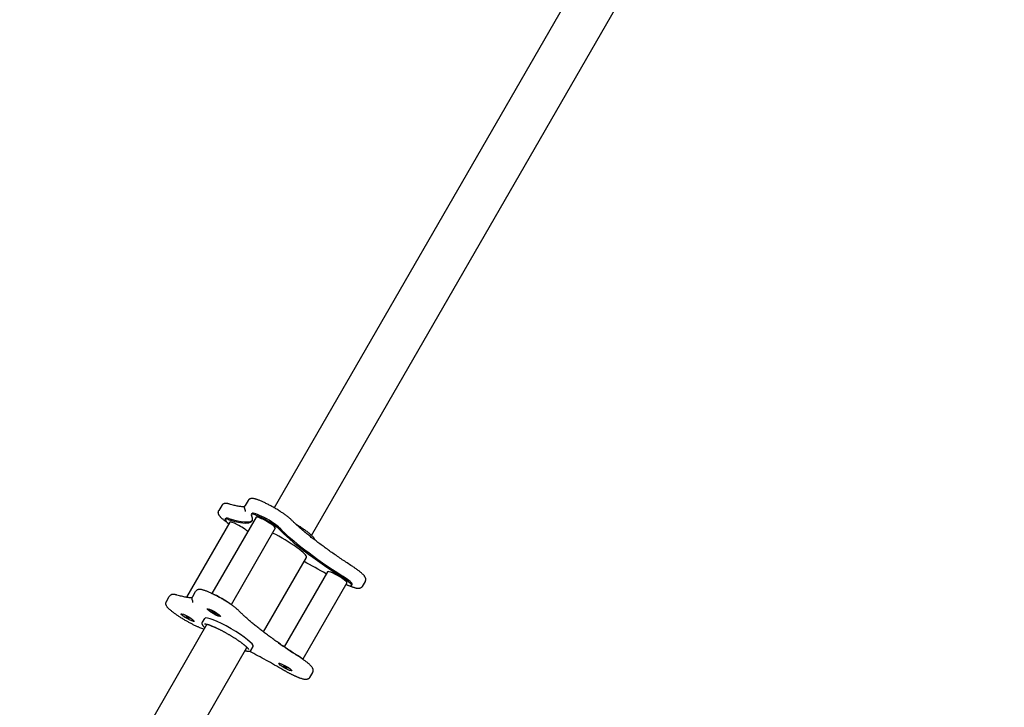
# Model space of a CAD drawing. Units: millimetres. Extents: x -6367 to 6367, y -7524 to 6367.
# Drawn here: x 1884 to 3377, y -2133 to -1092 of the extents above; entities that cross this region are included whole.
import ezdxf

# ---------------------------------------------------------------- set-up
doc = ezdxf.new("R2010")
doc.units = ezdxf.units.MM
doc.header["$LTSCALE"] = 200
doc.layers.add('SW_Toestellen', color=2, linetype='Continuous')

msp = doc.modelspace()

# ---------------------------------------------------------------- linework, layer by layer
at = {"layer": 'SW_Toestellen'}
for p, q in [((2750.8, -997.8), (2269.7, -1831.2)), ((2750.8, -997.8), (2269.7, -1831.2)), ((2326.4, -1873), (2813, -1030.2)), ((2326.4, -1873), (2813, -1030.2)), ((2230.1, -1820.2), (2225.6, -1827.9)), ((2190.3, -1827.7), (2185.8, -1835.4)), ((2242.2, -1845.5), (2175.4, -1961.2)), ((2195.3, -1848.9), (2196.3, -1847.2)), ((2235.2, -1841.4), (2236.2, -1839.7)), ((2202.4, -1853), (2136.7, -1966.8)), ((2271.4, -1862.3), (2204.6, -1978)), ((2253.5, -2019.2), (2318.6, -1906.4)), ((2350.6, -1928), (2284.9, -2041.7)), ((2379.8, -1944.8), (2313, -2060.5)), ((2386.8, -1948.9), (2387.8, -1947.2)), ((2407.7, -1942.7), (2403.3, -1950.4)), ((2106.2, -1973.2), (2110.7, -1965.5)), ((2146.1, -1965.7), (2150.5, -1958)), ((2169.9, -1985.2), (2170.4, -1984.4)), ((2136.4, -1994.4), (2135.8, -1995.6)), ((2135.8, -1995.6), (2136.5, -1995.5)), ((2137.9, -1997.2), (2135.8, -1995.6)), ((2137, -1994.7), (2136.5, -1995.5)), ((2136.5, -1995.5), (2139.4, -1996.9)), ((2140.8, -1998.7), (2137.9, -1997.2)), ((2139.8, -1996.3), (2139.4, -1996.9)), ((2139.4, -1996.9), (2141.6, -1998.6)), ((2141.6, -1998.6), (2140.8, -1998.7)), ((2142.1, -1997.7), (2141.6, -1998.6)), ((2160.8, -2004.7), (2164.3, -1998.7)), ((2175.3, -1988.5), (2176.1, -1988.4)), ((2177.5, -1990.2), (2175.3, -1988.5)), ((2177.7, -1989.7), (2176, -1988.4)), ((2176.1, -1988.4), (2179, -1989.8)), ((2177.5, -1990.2), (2177.7, -1989.7)), ((2180.4, -1991.6), (2177.5, -1990.2)), ((2180.6, -1991.2), (2177.7, -1989.7)), ((2179, -1989.8), (2181.2, -1991.5)), ((2180.6, -1991.2), (2180.4, -1991.6)), ((2181.2, -1991.5), (2180.4, -1991.6)), ((2180.8, -1991.2), (2180.6, -1991.2)), ((2186.6, -1994.8), (2187.1, -1994)), ((2167.8, -2007.6), (1912.8, -2449.2)), ((2167.8, -2007.6), (1912.8, -2449.2)), ((1973.5, -2484.2), (2228.4, -2042.6)), ((1973.5, -2484.2), (2228.4, -2042.6)), ((2234.4, -2047.2), (2237.9, -2041.2)), ((2284.6, -2069.4), (2283.9, -2070.6)), ((2283.9, -2070.6), (2284.7, -2070.4)), ((2286.1, -2072.2), (2283.9, -2070.6)), ((2285.1, -2069.7), (2284.7, -2070.4)), ((2284.7, -2070.4), (2287.6, -2071.9)), ((2289, -2073.7), (2286.1, -2072.2)), ((2288, -2071.3), (2287.6, -2071.9)), ((2287.6, -2071.9), (2289.7, -2073.5)), ((2289.7, -2073.5), (2289, -2073.7)), ((2290.2, -2072.7), (2289.7, -2073.5)), ((2323.7, -2088.2), (2328.1, -2080.5))]:
    msp.add_line(p, q, dxfattribs=at)
at = {"layer": 'SW_Toestellen', "flags": 128}
for points in [[(2296.2, -1849.9), (2295.6, -1849.3), (2295, -1848.7), (2294.3, -1848.1), (2293.6, -1847.4), (2292.8, -1846.8), (2292, -1846.1), (2291.2, -1845.4), (2290.3, -1844.7), (2289.4, -1844), (2288.4, -1843.3), (2287.5, -1842.6), (2286.5, -1841.9), (2285.4, -1841.1), (2284.4, -1840.4), (2283.3, -1839.6), (2282.1, -1838.9), (2281, -1838.1), (2279.8, -1837.3), (2278.6, -1836.6), (2277.4, -1835.8), (2276.2, -1835), (2275, -1834.3), (2273.7, -1833.5), (2272.4, -1832.8), (2271.2, -1832), (2269.9, -1831.3), (2268.6, -1830.5), (2267.3, -1829.8), (2266, -1829.1), (2264.8, -1828.4), (2263.5, -1827.7), (2262.2, -1827), (2260.9, -1826.4), (2259.7, -1825.7), (2258.4, -1825.1), (2257.2, -1824.5), (2256, -1823.9), (2254.8, -1823.3), (2253.6, -1822.8), (2252.4, -1822.2), (2251.3, -1821.7), (2250.2, -1821.2), (2249.1, -1820.8), (2248, -1820.3), (2247, -1819.9), (2246, -1819.5), (2245, -1819.2), (2244.1, -1818.8), (2243.2, -1818.5), (2242.3, -1818.3), (2241.4, -1818), (2240.6, -1817.8), (2239.8, -1817.5), (2239.1, -1817.4), (2238.3, -1817.2), (2237.5, -1817.1), (2236.8, -1817.1), (2236, -1817.1), (2235.5, -1817.1), (2235.1, -1817.1), (2234.7, -1817.2), (2234.2, -1817.3), (2233.7, -1817.4), (2233.2, -1817.6), (2232.7, -1817.8), (2232.4, -1818), (2232.1, -1818.1), (2231.9, -1818.3), (2231.6, -1818.5), (2231.3, -1818.7), (2231, -1819), (2230.8, -1819.3), (2230.5, -1819.6), (2230.3, -1819.9), (2230.1, -1820.2)], [(2200.4, -1855), (2199.6, -1854.4), (2198.7, -1853.8), (2197.9, -1853.2), (2197.1, -1852.6), (2196.4, -1852), (2195.6, -1851.5), (2194.9, -1850.9), (2194.2, -1850.4), (2193.5, -1849.8), (2192.9, -1849.3), (2192.2, -1848.7), (2191.6, -1848.2), (2191, -1847.7), (2190.5, -1847.2), (2189.9, -1846.7), (2189.4, -1846.2), (2189, -1845.8), (2188.5, -1845.3), (2188.1, -1844.8), (2187.6, -1844.3), (2187.2, -1843.8), (2186.9, -1843.3), (2186.5, -1842.8), (2186.2, -1842.3), (2185.9, -1841.7), (2185.6, -1841.1), (2185.5, -1840.8), (2185.3, -1840.4), (2185.2, -1840.1), (2185.1, -1839.7), (2185.1, -1839.2), (2185, -1838.7), (2185, -1838.2), (2185.1, -1837.7), (2185.2, -1837.1), (2185.3, -1836.6), (2185.5, -1836), (2185.8, -1835.4)], [(2201.9, -1825.6), (2201.2, -1825.4), (2200.5, -1825.2), (2199.8, -1825.1), (2199.2, -1824.9), (2198.5, -1824.8), (2197.9, -1824.7), (2197.2, -1824.7), (2196.6, -1824.6), (2195.9, -1824.6), (2195.3, -1824.7), (2194.9, -1824.7), (2194.5, -1824.8), (2194.1, -1824.9), (2193.7, -1825), (2193.3, -1825.1), (2192.9, -1825.3), (2192.4, -1825.6), (2191.9, -1825.9), (2191.5, -1826.3), (2191, -1826.7), (2190.6, -1827.2), (2190.3, -1827.7)], [(2224.9, -1829.9), (2223.9, -1829.9), (2222.9, -1829.9), (2221.8, -1829.8), (2220.6, -1829.7), (2219.3, -1829.5), (2218, -1829.3), (2216.7, -1829.1), (2215.2, -1828.9), (2213.8, -1828.6), (2212.2, -1828.2), (2210.6, -1827.9), (2209, -1827.5), (2207.3, -1827.1), (2205.5, -1826.6), (2203.7, -1826.1), (2201.9, -1825.6)], [(2225.5, -1833.7), (2225.3, -1833.2), (2225.1, -1832.6), (2225, -1832.3), (2224.9, -1832), (2224.9, -1831.6), (2224.9, -1831.3), (2224.9, -1830.9), (2224.9, -1830.5), (2224.9, -1830.1), (2225, -1829.7), (2225.1, -1829.2), (2225.2, -1828.8), (2225.4, -1828.3), (2225.6, -1827.9)], [(2226.2, -1836.7), (2226.2, -1836.6), (2226.2, -1836.6), (2226.2, -1836.5), (2226.2, -1836.4), (2226.2, -1836.3), (2226.2, -1836.2), (2226.2, -1836), (2226.1, -1835.8), (2226.1, -1835.6), (2226, -1835.3), (2226, -1835), (2225.9, -1834.7), (2225.7, -1834.4), (2225.6, -1834), (2225.5, -1833.7)], [(2387.9, -1919.7), (2386, -1918.4), (2384.1, -1917.2), (2382.2, -1916), (2380.3, -1914.7), (2378.5, -1913.5), (2376.6, -1912.3), (2374.8, -1911), (2372.9, -1909.8), (2371.1, -1908.6), (2369.3, -1907.4), (2367.5, -1906.1), (2365.7, -1904.9), (2364, -1903.7), (2362.2, -1902.5), (2360.5, -1901.3), (2358.7, -1900.1), (2357, -1898.9), (2355.3, -1897.7), (2353.6, -1896.5), (2352, -1895.3), (2350.3, -1894.1), (2348.7, -1893), (2347, -1891.8), (2345.4, -1890.6), (2343.8, -1889.5), (2342.3, -1888.3), (2340.7, -1887.2), (2339.1, -1886), (2337.6, -1884.9), (2336.1, -1883.7), (2334.6, -1882.6), (2333.1, -1881.5), (2331.7, -1880.4), (2330.2, -1879.3), (2328.8, -1878.2), (2327.4, -1877.1), (2326, -1876), (2324.6, -1874.9), (2323.3, -1873.8), (2322, -1872.8), (2320.7, -1871.7), (2319.4, -1870.7), (2318.1, -1869.6), (2316.8, -1868.6), (2315.6, -1867.6), (2314.4, -1866.5), (2313.2, -1865.5), (2312, -1864.5), (2310.9, -1863.6), (2309.8, -1862.6), (2308.6, -1861.6), (2307.6, -1860.6), (2306.5, -1859.7), (2305.4, -1858.7), (2304.4, -1857.8), (2303.4, -1856.9), (2302.4, -1856), (2301.5, -1855.1), (2300.6, -1854.2), (2299.6, -1853.3), (2298.8, -1852.5), (2297.9, -1851.6), (2297.1, -1850.8), (2296.2, -1849.9)], [(2301.8, -1855.3), (2303.2, -1856.2), (2304.7, -1857.1), (2306.1, -1858), (2307.5, -1858.9), (2308.9, -1859.8), (2310.3, -1860.7), (2311.6, -1861.6), (2313, -1862.5), (2314.2, -1863.4), (2315.5, -1864.2), (2316.7, -1865.1), (2317.8, -1866), (2319, -1866.8), (2320.1, -1867.6), (2321.1, -1868.4), (2322.1, -1869.2), (2323, -1870), (2323.9, -1870.7), (2324.8, -1871.5), (2325.5, -1872.2), (2326.3, -1872.9), (2327, -1873.5), (2327.6, -1874.2), (2328.2, -1874.8), (2328.7, -1875.4), (2329.2, -1876), (2329.6, -1876.5), (2330, -1877.1), (2330.3, -1877.7), (2330.5, -1878.3), (2330.6, -1878.6), (2330.6, -1878.9), (2330.7, -1879.3), (2330.7, -1879.6)], [(2407.7, -1942.7), (2407.9, -1942.4), (2408, -1942), (2408.2, -1941.7), (2408.3, -1941.3), (2408.4, -1941), (2408.4, -1940.7), (2408.5, -1940.3), (2408.5, -1940), (2408.5, -1939.4), (2408.4, -1938.9), (2408.4, -1938.4), (2408.2, -1937.9), (2408.1, -1937.5), (2407.9, -1937.1), (2407.8, -1936.7), (2407.6, -1936.3), (2407.2, -1935.7), (2406.8, -1935.1), (2406.4, -1934.5), (2406, -1933.9), (2405.5, -1933.4), (2405, -1932.8), (2404.4, -1932.2), (2403.8, -1931.7), (2403.2, -1931.1), (2402.6, -1930.5), (2401.9, -1929.9), (2401.2, -1929.3), (2400.4, -1928.6), (2399.6, -1928), (2398.8, -1927.3), (2397.9, -1926.7), (2397.1, -1926), (2396.1, -1925.3), (2395.2, -1924.6), (2394.2, -1923.9), (2393.2, -1923.2), (2392.2, -1922.5), (2391.2, -1921.8), (2390.1, -1921.1), (2389, -1920.4), (2387.9, -1919.7)], [(2216.7, -1987.7), (2216.1, -1987.1), (2215.4, -1986.5), (2214.7, -1985.9), (2214, -1985.2), (2213.2, -1984.6), (2212.4, -1983.9), (2211.6, -1983.2), (2210.7, -1982.5), (2209.8, -1981.8), (2208.9, -1981.1), (2207.9, -1980.4), (2206.9, -1979.7), (2205.9, -1978.9), (2204.8, -1978.2), (2203.7, -1977.4), (2202.6, -1976.7), (2201.4, -1975.9), (2200.3, -1975.1), (2199.1, -1974.4), (2197.9, -1973.6), (2196.6, -1972.9), (2195.4, -1972.1), (2194.1, -1971.3), (2192.9, -1970.6), (2191.6, -1969.8), (2190.3, -1969.1), (2189.1, -1968.3), (2187.8, -1967.6), (2186.5, -1966.9), (2185.2, -1966.2), (2183.9, -1965.5), (2182.6, -1964.8), (2181.4, -1964.2), (2180.1, -1963.5), (2178.9, -1962.9), (2177.6, -1962.3), (2176.4, -1961.7), (2175.2, -1961.1), (2174, -1960.6), (2172.9, -1960), (2171.7, -1959.5), (2170.6, -1959), (2169.5, -1958.6), (2168.5, -1958.1), (2167.4, -1957.7), (2166.4, -1957.3), (2165.5, -1957), (2164.5, -1956.6), (2163.6, -1956.3), (2162.7, -1956.1), (2161.8, -1955.8), (2161, -1955.6), (2160.3, -1955.4), (2159.5, -1955.2), (2158.7, -1955), (2158, -1954.9), (2157.2, -1954.9), (2156.4, -1954.9), (2156, -1954.9), (2155.5, -1955), (2155.1, -1955), (2154.6, -1955.1), (2154.2, -1955.2), (2153.7, -1955.4), (2153.1, -1955.6), (2152.9, -1955.8), (2152.6, -1955.9), (2152.3, -1956.1), (2152, -1956.3), (2151.7, -1956.5), (2151.5, -1956.8), (2151.2, -1957.1), (2151, -1957.4), (2150.7, -1957.7), (2150.5, -1958)], [(2403.3, -1950.4), (2402.9, -1950.9), (2402.5, -1951.4), (2402.1, -1951.8), (2401.7, -1952.2), (2401.2, -1952.5), (2400.8, -1952.7), (2400.3, -1952.9), (2399.9, -1953.1), (2399.5, -1953.2), (2399.2, -1953.3), (2398.8, -1953.4), (2398.4, -1953.4), (2397.8, -1953.5), (2397.1, -1953.5), (2396.5, -1953.5), (2395.9, -1953.4), (2395.3, -1953.4), (2394.7, -1953.3), (2394, -1953.1), (2393.4, -1953), (2392.8, -1952.8), (2392.1, -1952.7), (2391.4, -1952.5), (2390.7, -1952.2), (2390, -1952), (2389.3, -1951.8), (2388.5, -1951.5), (2387.7, -1951.2), (2386.9, -1950.9), (2386.1, -1950.6), (2385.3, -1950.3), (2384.5, -1949.9), (2383.6, -1949.6), (2382.7, -1949.2), (2381.8, -1948.8), (2380.9, -1948.4), (2380, -1948), (2379, -1947.5)], [(2122.3, -1963.4), (2121.6, -1963.2), (2120.9, -1963), (2120.2, -1962.9), (2119.6, -1962.7), (2119, -1962.6), (2118.3, -1962.5), (2117.7, -1962.5), (2117, -1962.4), (2116.4, -1962.4), (2115.7, -1962.5), (2115.3, -1962.5), (2115, -1962.6), (2114.6, -1962.7), (2114.2, -1962.8), (2113.7, -1962.9), (2113.3, -1963.1), (2112.8, -1963.4), (2112.4, -1963.7), (2111.9, -1964.1), (2111.5, -1964.5), (2111.1, -1965), (2110.7, -1965.5)], [(2145.4, -1967.8), (2144.4, -1967.7), (2143.3, -1967.7), (2142.2, -1967.6), (2141, -1967.5), (2139.8, -1967.3), (2138.5, -1967.1), (2137.1, -1966.9), (2135.7, -1966.7), (2134.2, -1966.4), (2132.7, -1966.1), (2131.1, -1965.7), (2129.4, -1965.3), (2127.7, -1964.9), (2126, -1964.4), (2124.2, -1963.9), (2122.3, -1963.4)], [(2145.9, -1971.5), (2145.7, -1971), (2145.5, -1970.4), (2145.4, -1970.1), (2145.4, -1969.8), (2145.3, -1969.4), (2145.3, -1969.1), (2145.3, -1968.7), (2145.3, -1968.3), (2145.3, -1967.9), (2145.4, -1967.5), (2145.5, -1967), (2145.7, -1966.6), (2145.9, -1966.1), (2146.1, -1965.7)], [(2157.1, -2012.9), (2156.2, -2012.5), (2155.2, -2012.1), (2154.2, -2011.7), (2153.2, -2011.3), (2152.2, -2010.8), (2151.2, -2010.3), (2150.2, -2009.8), (2149.1, -2009.3), (2148.1, -2008.8), (2147, -2008.3), (2145.9, -2007.7), (2144.8, -2007.2), (2143.7, -2006.6), (2142.6, -2006), (2141.5, -2005.4), (2140.4, -2004.8), (2139.3, -2004.2), (2138.2, -2003.6), (2137.1, -2002.9), (2136, -2002.3), (2134.8, -2001.7), (2133.7, -2001), (2132.6, -2000.4), (2131.5, -1999.7), (2130.5, -1999), (2129.4, -1998.4), (2128.3, -1997.7), (2127.3, -1997.1), (2126.2, -1996.4), (2125.2, -1995.7), (2124.2, -1995.1), (2123.2, -1994.4), (2122.3, -1993.7), (2121.3, -1993.1), (2120.4, -1992.4), (2119.5, -1991.8), (2118.6, -1991.2), (2117.7, -1990.5), (2116.9, -1989.9), (2116.1, -1989.3), (2115.3, -1988.7), (2114.5, -1988.1), (2113.8, -1987.5), (2113.1, -1986.9), (2112.4, -1986.3), (2111.8, -1985.8), (2111.1, -1985.2), (2110.6, -1984.7), (2110, -1984.2), (2109.5, -1983.6), (2109, -1983.1), (2108.5, -1982.6), (2108, -1982.1), (2107.6, -1981.6), (2107.2, -1981), (2106.9, -1980.5), (2106.5, -1979.9), (2106.2, -1979.3), (2106, -1978.9), (2105.9, -1978.5), (2105.8, -1978.2), (2105.6, -1977.7), (2105.6, -1977.3), (2105.5, -1976.8), (2105.5, -1976.3), (2105.5, -1975.7), (2105.6, -1975.1), (2105.7, -1974.5), (2105.9, -1973.8), (2106.1, -1973.5), (2106.2, -1973.2)], [(2146.6, -1974.5), (2146.6, -1974.5), (2146.6, -1974.4), (2146.6, -1974.3), (2146.6, -1974.3), (2146.6, -1974.1), (2146.6, -1974), (2146.6, -1973.8), (2146.6, -1973.6), (2146.5, -1973.4), (2146.5, -1973.1), (2146.4, -1972.8), (2146.3, -1972.5), (2146.2, -1972.2), (2146.1, -1971.8), (2145.9, -1971.5)], [(2308.4, -2057.5), (2306.4, -2056.2), (2304.5, -2055), (2302.7, -2053.8), (2300.8, -2052.5), (2298.9, -2051.3), (2297.1, -2050.1), (2295.2, -2048.8), (2293.4, -2047.6), (2291.6, -2046.4), (2289.8, -2045.2), (2288, -2043.9), (2286.2, -2042.7), (2284.4, -2041.5), (2282.6, -2040.3), (2280.9, -2039.1), (2279.2, -2037.9), (2277.5, -2036.7), (2275.8, -2035.5), (2274.1, -2034.3), (2272.4, -2033.1), (2270.7, -2032), (2269.1, -2030.8), (2267.5, -2029.6), (2265.9, -2028.4), (2264.3, -2027.3), (2262.7, -2026.1), (2261.1, -2025), (2259.6, -2023.8), (2258.1, -2022.7), (2256.5, -2021.5), (2255, -2020.4), (2253.6, -2019.3), (2252.1, -2018.2), (2250.7, -2017.1), (2249.2, -2016), (2247.8, -2014.9), (2246.4, -2013.8), (2245.1, -2012.7), (2243.7, -2011.6), (2242.4, -2010.6), (2241.1, -2009.5), (2239.8, -2008.5), (2238.5, -2007.4), (2237.3, -2006.4), (2236, -2005.4), (2234.8, -2004.4), (2233.6, -2003.3), (2232.5, -2002.3), (2231.3, -2001.4), (2230.2, -2000.4), (2229.1, -1999.4), (2228, -1998.4), (2226.9, -1997.5), (2225.9, -1996.6), (2224.9, -1995.6), (2223.9, -1994.7), (2222.9, -1993.8), (2221.9, -1992.9), (2221, -1992), (2220.1, -1991.1), (2219.2, -1990.3), (2218.3, -1989.4), (2217.5, -1988.6), (2216.7, -1987.7)], [(2163.3, -2015.5), (2161.7, -2014.8), (2160.2, -2014.2), (2158.6, -2013.5), (2157.1, -2012.9)], [(2164.7, -2013), (2164.2, -2012.4), (2163.7, -2011.9), (2163.2, -2011.4), (2162.7, -2010.9), (2162.3, -2010.4), (2161.9, -2010), (2161.6, -2009.5), (2161.3, -2009), (2161, -2008.6), (2160.8, -2008.1), (2160.6, -2007.6), (2160.5, -2007.1), (2160.4, -2006.5), (2160.4, -2006.3), (2160.4, -2005.9), (2160.5, -2005.6), (2160.6, -2005.3), (2160.7, -2005), (2160.8, -2004.7)], [(2164, -2007.2), (2164, -2007.2), (2164.1, -2007.2), (2164.2, -2007.2), (2164.3, -2007.1), (2164.5, -2007.1), (2164.6, -2007.1), (2164.8, -2007.1), (2165.1, -2007.1), (2165.3, -2007.2), (2165.6, -2007.2), (2165.9, -2007.2), (2166.2, -2007.3), (2166.6, -2007.4), (2166.9, -2007.4), (2167.3, -2007.5), (2167.7, -2007.6), (2168.1, -2007.7), (2168.5, -2007.8), (2169, -2008), (2169.4, -2008.1), (2169.9, -2008.2), (2170.4, -2008.4), (2170.9, -2008.6), (2171.4, -2008.7), (2172, -2008.9), (2172.5, -2009.1), (2173.1, -2009.3), (2173.6, -2009.5), (2174.2, -2009.8), (2174.8, -2010), (2175.4, -2010.3), (2176.1, -2010.5), (2176.7, -2010.8), (2177.3, -2011), (2178, -2011.3), (2178.6, -2011.6), (2179.3, -2011.9), (2180, -2012.2), (2180.7, -2012.5), (2181.4, -2012.8), (2182.1, -2013.2), (2182.8, -2013.5), (2183.5, -2013.9), (2184.3, -2014.2), (2185, -2014.6), (2185.7, -2014.9), (2186.5, -2015.3), (2187.2, -2015.7), (2188, -2016.1), (2188.8, -2016.4), (2189.5, -2016.8), (2190.3, -2017.2), (2191.1, -2017.6), (2191.9, -2018.1), (2192.6, -2018.5), (2193.4, -2018.9), (2194.2, -2019.3), (2195, -2019.7), (2195.8, -2020.2), (2196.6, -2020.6), (2197.3, -2021.1), (2198.1, -2021.5), (2198.9, -2022), (2199.7, -2022.4), (2200.5, -2022.9), (2201.3, -2023.3), (2202, -2023.8), (2202.8, -2024.2), (2203.6, -2024.7), (2204.4, -2025.2), (2205.1, -2025.6), (2205.9, -2026.1), (2206.6, -2026.6), (2207.4, -2027), (2208.1, -2027.5), (2208.9, -2028), (2209.6, -2028.4), (2210.3, -2028.9), (2211, -2029.4), (2211.8, -2029.8), (2212.5, -2030.3), (2213.2, -2030.7), (2213.8, -2031.2), (2214.5, -2031.7), (2215.2, -2032.1), (2215.8, -2032.6), (2216.5, -2033), (2217.1, -2033.5), (2217.8, -2033.9), (2218.4, -2034.4), (2219, -2034.8), (2219.6, -2035.2), (2220.2, -2035.7), (2220.7, -2036.1), (2221.3, -2036.5), (2221.8, -2036.9), (2222.4, -2037.3), (2222.9, -2037.7), (2223.4, -2038.1), (2223.9, -2038.5), (2224.3, -2038.9), (2224.8, -2039.3), (2225.2, -2039.7), (2225.7, -2040.1), (2226.1, -2040.4), (2226.5, -2040.8), (2226.9, -2041.1), (2227.2, -2041.5), (2227.6, -2041.8), (2227.9, -2042.1), (2228.2, -2042.4), (2228.5, -2042.7), (2228.8, -2043), (2229.1, -2043.3), (2229.3, -2043.6), (2229.5, -2043.8), (2229.7, -2044.1), (2229.9, -2044.3), (2230.1, -2044.6), (2230.2, -2044.8), (2230.3, -2045), (2230.4, -2045.1), (2230.5, -2045.3), (2230.6, -2045.4), (2230.7, -2045.5), (2230.7, -2045.6), (2230.7, -2045.7), (2230.7, -2045.7)], [(2234.4, -2047.2), (2234.3, -2047.5), (2234, -2047.8), (2233.8, -2048), (2233.6, -2048.2), (2233.3, -2048.3), (2233.1, -2048.5), (2232.6, -2048.7), (2232, -2048.8), (2231.5, -2048.9), (2231, -2048.9), (2230.5, -2048.9), (2229.9, -2048.9), (2229.4, -2048.8), (2228.8, -2048.8), (2228.1, -2048.6), (2227.5, -2048.5), (2226.8, -2048.4), (2226.1, -2048.2), (2225.4, -2048)], [(2283, -2076.6), (2279.9, -2074.8), (2276.7, -2073), (2273.6, -2071.2), (2270.4, -2069.4), (2267.3, -2067.6), (2264.1, -2065.8), (2260.9, -2064), (2257.8, -2062.3), (2254.6, -2060.5), (2251.4, -2058.8), (2248.3, -2057.1), (2245.1, -2055.4), (2242, -2053.7), (2238.8, -2052), (2235.7, -2050.3), (2232.6, -2048.7)], [(2328.1, -2080.5), (2328.3, -2080.2), (2328.5, -2079.8), (2328.6, -2079.5), (2328.7, -2079.2), (2328.8, -2078.8), (2328.9, -2078.5), (2328.9, -2078.1), (2328.9, -2077.8), (2328.9, -2077.2), (2328.9, -2076.7), (2328.8, -2076.2), (2328.7, -2075.7), (2328.5, -2075.3), (2328.4, -2074.9), (2328.2, -2074.5), (2328, -2074.1), (2327.7, -2073.5), (2327.3, -2072.9), (2326.9, -2072.3), (2326.4, -2071.7), (2325.9, -2071.2), (2325.4, -2070.6), (2324.9, -2070), (2324.3, -2069.5), (2323.7, -2068.9), (2323, -2068.3), (2322.3, -2067.7), (2321.6, -2067.1), (2320.8, -2066.4), (2320.1, -2065.8), (2319.2, -2065.1), (2318.4, -2064.5), (2317.5, -2063.8), (2316.6, -2063.1), (2315.6, -2062.4), (2314.7, -2061.8), (2313.7, -2061.1), (2312.7, -2060.3), (2311.6, -2059.6), (2310.5, -2058.9), (2309.5, -2058.2), (2308.4, -2057.5)], [(2323.7, -2088.2), (2323.4, -2088.6), (2323.2, -2089), (2322.9, -2089.3), (2322.5, -2089.6), (2322.2, -2089.9), (2321.9, -2090.2), (2321.5, -2090.4), (2321.2, -2090.5), (2320.9, -2090.7), (2320.6, -2090.8), (2320.2, -2090.9), (2319.9, -2091), (2319.4, -2091.2), (2318.8, -2091.2), (2318.3, -2091.3), (2317.8, -2091.3), (2316.9, -2091.3), (2316, -2091.2), (2315, -2091.1), (2314.1, -2090.9), (2313.1, -2090.6), (2312.1, -2090.3), (2311.1, -2090), (2310, -2089.7), (2308.8, -2089.3), (2308.3, -2089.1), (2307.7, -2088.8), (2307.1, -2088.6), (2306.4, -2088.4), (2305.8, -2088.1), (2305.2, -2087.8), (2304.5, -2087.6), (2303.9, -2087.3), (2303.2, -2087), (2302.5, -2086.7), (2301.8, -2086.4), (2301.2, -2086.1), (2300.5, -2085.8), (2299.7, -2085.5), (2299, -2085.1), (2298.3, -2084.8), (2297.6, -2084.4), (2296.8, -2084.1), (2296.1, -2083.7), (2295.4, -2083.3), (2294.6, -2082.9), (2293.8, -2082.6), (2293.1, -2082.2), (2292.3, -2081.8), (2291.6, -2081.4), (2290.8, -2081), (2290, -2080.6), (2289.2, -2080.1), (2288.5, -2079.7), (2287.7, -2079.3), (2286.9, -2078.9), (2286.1, -2078.4), (2285.4, -2078), (2284.6, -2077.5), (2283.8, -2077.1), (2283, -2076.6)]]:
    msp.add_lwpolyline(points, dxfattribs=at)
at = {"layer": 'SW_Toestellen'}
msp.add_circle((0, 0), 6367.3, dxfattribs=at)
for centre, major_axis, start_param, end_param in [((2217, -1861.4), (-21.7, 12.5), 5.705203, 7.114371), ((2218, -1859.7), (-21.7, 12.5), 5.705203, 6.283185), ((2063.1, -1751), (173.2, -100), 5.705203, 6.510858), ((2064.1, -1749.3), (173.2, -100), 5.705203, 6.250694), ((2256.8, -1853.9), (-21.7, 12.5), 3.610808, 6.510858), ((2257.8, -1852.2), (-21.7, 12.5), 3.610808, 6.283185), ((2256.8, -1853.9), (14.6, -8.4), 0, 3.141593), ((2217, -1861.4), (-14.6, 8.4), 3.743245, 6.283185), ((2438.4, -1940.8), (173.2, -100), 3.610808, 4.416463), ((2439.3, -1939.1), (-173.2, 100), 0.469216, 1.27487), ((2279.7, -1883.9), (39, -22.5), 0, 1.980501), ((2337.5, -1959.9), (-173.2, 100), 4.73549, 4.929396), ((2365.2, -1936.4), (14.6, -8.4), 0, 3.141593), ((2365.2, -1936.4), (21.7, -12.5), 5.451999, 7.558055), ((2366.2, -1934.7), (21.7, -12.5), 0, 1.27487), ((2188.6, -1972), (-21.7, 12.5), 3.932771, 5.492007), ((2201.1, -2020), (-36.8, 21.3), 3.141593, 6.283185), ((2370.2, -2059), (-173.2, 100), 1.087113, 1.27487), ((2297, -2054.5), (-21.7, 12.5), 3.932771, 4.416463)]:
    msp.add_ellipse(centre, major_axis=major_axis, ratio=0.152123, start_param=start_param, end_param=end_param, dxfattribs=at)
for centre, major_axis in [((2178.2, -1990), (9.96, -5.75)), ((2178.2, -1990), (-8.32, 4.81)), ((2138.4, -1997.5), (9.96, -5.75)), ((2286.6, -2072.5), (9.96, -5.75))]:
    msp.add_ellipse(centre, major_axis=major_axis, ratio=0.152123, dxfattribs=at)

doc.saveas('drawing.dxf')
